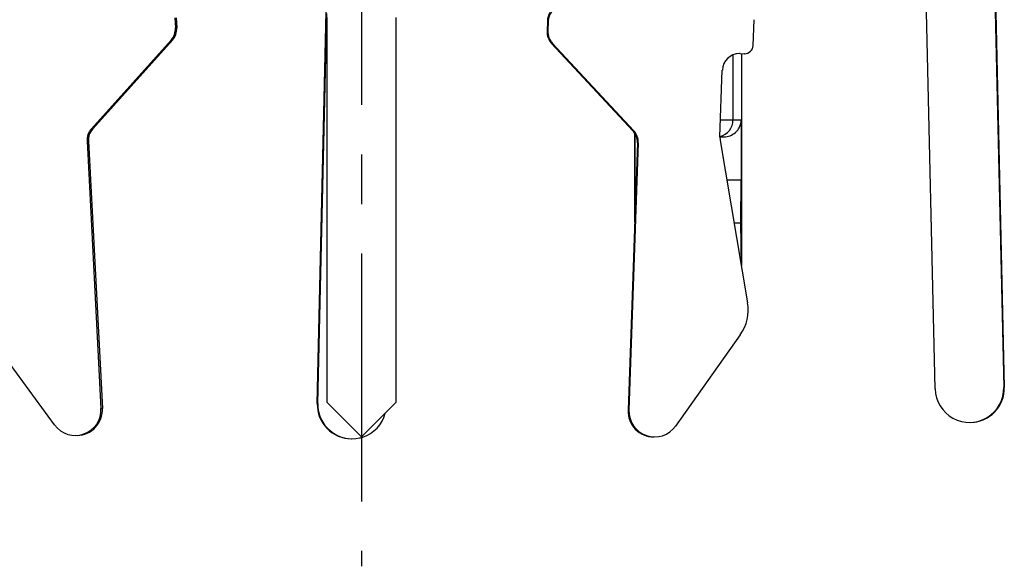
# Model space of a CAD drawing. Units: millimetres. Extents: x 0 to 420, y 0 to 297.
# Drawn here: x 330 to 365, y 170 to 190 of the extents above; entities that cross this region are included whole.
import ezdxf

# ---------------------------------------------------------------- set-up
doc = ezdxf.new("R2010")
doc.units = ezdxf.units.MM
doc.header["$LTSCALE"] = 23.1
doc.linetypes.add('CENTER', pattern=[0.6, 0.375, -0.075, 0.075, -0.075])
for name, color, linetype in [('91221341_AF0DXF_CONTINUOUS_LINE', 7, 'CONTINUOUS'), ('91421411_AF0DXF_CONTINUOUS_LINE', 7, 'CONTINUOUS'), ('91421411_AF1DXF_CONTINUOUS_LINE', 7, 'CONTINUOUS'), ('91421411_AF2DXF_CONTINUOUS_LINE', 7, 'CONTINUOUS'), ('91421421_AF0DXF_CONTINUOUS_LINE', 7, 'CONTINUOUS'), ('91421421_AF1DXF_CONTINUOUS_LINE', 7, 'CONTINUOUS'), ('DEFAULT_1', 7, 'CENTER')]:
    doc.layers.add(name, color=color, linetype=linetype)

msp = doc.modelspace()

# ---------------------------------------------------------------- linework, layer by layer
at = {"layer": '91221341_AF0DXF_CONTINUOUS_LINE', "color": 9, "linetype": 'Continuous'}
for p, q in [((355.2228, 188.3089), (355.2228, 186.0378)), ((354.7887, 186.0378), (355.5102, 186.0378))]:
    msp.add_line(p, q, dxfattribs=at)
at = {"layer": '91221341_AF0DXF_CONTINUOUS_LINE', "color": 7, "linetype": 'Continuous'}
for p, q in [((355.5325, 180.9378), (355.5325, 188.3474)), ((355.5102, 186.0378), (355.5102, 183.9378)), ((332.6725, 185.2123), (332.6725, 185.3917)), ((351.7825, 185.5746), (351.7825, 182.4602)), ((351.8047, 183.9378), (351.8047, 185.5369)), ((354.7758, 185.4378), (354.8996, 185.4378)), ((351.8047, 183.9378), (351.834, 183.9378)), ((351.8047, 183.9378), (351.8088, 183.2154)), ((355.0086, 183.9378), (355.5102, 183.9378)), ((355.5017, 182.4378), (355.5102, 183.9378)), ((355.262, 182.4378), (355.5017, 182.4378)), ((355.5154, 180.9378), (355.5017, 182.4378)), ((355.5154, 180.9378), (355.5325, 180.9378))]:
    msp.add_line(p, q, dxfattribs=at)
msp.add_arc((354.6228, 186.0378), 0.6, 284.0478, 359.99967, dxfattribs=at)
msp.add_open_spline([(354.8996, 185.4378), (354.9756, 185.4378), (355.1259, 185.4661), (355.2884, 185.5657), (355.3907, 185.6763), (355.4796, 185.8174), (355.5102, 185.9486), (355.5102, 186.0378)], degree=3, knots=[0, 0, 0, 0, 0.241086, 0.4728772, 0.5916836, 0.7169474, 1, 1, 1, 1], dxfattribs=at)
at = {"layer": '91421411_AF0DXF_CONTINUOUS_LINE', "color": 7, "linetype": 'Continuous'}
for p, q in [((341.0275, 176.1495), (341.0275, 189.6087)), ((343.4275, 189.6087), (343.4275, 176.1495)), ((342.2275, 174.9495), (341.0275, 176.1495)), ((343.4275, 176.1495), (342.2275, 174.9495))]:
    msp.add_line(p, q, dxfattribs=at)
at = {"layer": '91421411_AF1DXF_CONTINUOUS_LINE', "color": 7, "linetype": 'Continuous'}
for p, q in [((335.6956, 189.6015), (335.714, 189.2505)), ((335.7427, 189.6015), (335.7611, 189.2505)), ((335.5609, 188.8177), (332.7746, 185.7189)), ((332.8217, 185.7189), (335.608, 188.8177)), ((332.6215, 185.286), (333.1102, 175.9473)), ((332.6686, 185.286), (333.1573, 175.9473)), ((331.4887, 175.3669), (329.1724, 178.5201))]:
    msp.add_line(p, q, dxfattribs=at)
at = {"layer": '91421411_AF1DXF_CONTINUOUS_LINE', "color": 9, "linetype": 'Continuous'}
for p, q in [((335.714, 189.2505), (335.7611, 189.2505)), ((335.608, 188.8177), (335.5609, 188.8177)), ((332.7746, 185.7189), (332.8217, 185.7189)), ((332.6686, 185.286), (332.6215, 185.286)), ((333.1102, 175.9473), (333.1573, 175.9473))]:
    msp.add_line(p, q, dxfattribs=at)
at = {"layer": '91421411_AF1DXF_CONTINUOUS_LINE', "color": 7, "linetype": 'Continuous'}
for centre, radius, start, end in [((335.1144, 189.2191), 0.6004, 318.04592, 3.0035), ((335.1615, 189.2191), 0.6004, 318.04592, 3.0035), ((333.2211, 185.3174), 0.6004, 138.04592, 183.0035), ((333.2682, 185.3174), 0.6004, 138.04592, 183.0035), ((332.2129, 175.8986), 0.8983, 216.28572, 3.03528), ((332.259, 175.8997), 0.8996, 271.4525, 3.03331)]:
    msp.add_arc(centre, radius, start, end, dxfattribs=at)
at = {"layer": '91421411_AF2DXF_CONTINUOUS_LINE', "color": 7, "linetype": 'Continuous'}
for p, q in [((348.7277, 189.4879), (348.7155, 189.1366)), ((348.7591, 189.4879), (348.7469, 189.1366)), ((355.9294, 188.637), (355.9608, 189.5364)), ((348.8762, 188.7065), (351.7183, 185.6568)), ((351.7497, 185.6568), (348.9076, 188.7065)), ((355.4695, 188.3529), (355.4491, 188.3532)), ((355.4695, 188.3529), (355.6193, 188.3476)), ((355.6294, 188.3474), (355.6193, 188.3476)), ((354.7677, 185.4365), (354.8493, 187.7742)), ((351.879, 185.2267), (351.5528, 175.8809)), ((351.9104, 185.2267), (351.5842, 175.8809)), ((354.7758, 185.3155), (355.7348, 179.6398)), ((355.4796, 178.5221), (353.2169, 175.329))]:
    msp.add_line(p, q, dxfattribs=at)
at = {"layer": '91421411_AF2DXF_CONTINUOUS_LINE', "color": 9, "linetype": 'Continuous'}
for p, q in [((348.7591, 189.4879), (348.7277, 189.4879)), ((348.7155, 189.1366), (348.7469, 189.1366)), ((348.9076, 188.7065), (348.8762, 188.7065)), ((351.7183, 185.6568), (351.7497, 185.6568)), ((351.9104, 185.2267), (351.879, 185.2267)), ((351.5528, 175.8809), (351.5842, 175.8809))]:
    msp.add_line(p, q, dxfattribs=at)
at = {"layer": '91421411_AF2DXF_CONTINUOUS_LINE', "color": 7, "linetype": 'Continuous'}
for centre, radius, start, end in [((349.3588, 189.467), 0.6, 112.05222, 178.00724), ((349.3281, 189.4668), 0.6007, 147.96524, 177.98961), ((349.3152, 189.1156), 0.6002, 177.99647, 222.98063), ((349.3467, 189.1156), 0.6002, 177.99647, 222.98063), ((355.6297, 188.6473), 0.2999, 269.93993, 358.01718), ((355.4489, 187.7541), 0.5991, 89.9769, 178.0162), ((351.2792, 185.2477), 0.6002, 357.99647, 42.98063), ((351.3106, 185.2477), 0.6002, 357.99647, 42.98063), ((355.3693, 185.4157), 0.6019, 178.01595, 189.57608), ((354.2552, 179.3897), 1.5006, 324.67939, 9.59436), ((352.4521, 175.8493), 0.8998, 177.98647, 269.98368), ((352.4831, 175.8488), 0.8993, 177.98647, 324.68478)]:
    msp.add_arc(centre, radius, start, end, dxfattribs=at)
at = {"layer": '91421421_AF0DXF_CONTINUOUS_LINE', "color": 7, "linetype": 'Continuous'}
for p, q in [((364.3267, 192.9253), (364.6952, 176.6827)), ((364.3471, 192.9253), (364.7156, 176.6827)), ((362.2964, 176.6282), (361.9279, 192.8709))]:
    msp.add_line(p, q, dxfattribs=at)
at = {"layer": '91421421_AF0DXF_CONTINUOUS_LINE', "color": 9, "linetype": 'Continuous'}
msp.add_line((364.6952, 176.6827), (364.7156, 176.6827), dxfattribs=at)
at = {"layer": '91421421_AF0DXF_CONTINUOUS_LINE', "color": 7, "linetype": 'Continuous'}
for centre, start, end in [((363.4959, 176.6553), 181.2929, 1.30721), ((363.516, 176.6553), 270.0151, 1.30703)]:
    msp.add_arc(centre, 1.1998, start, end, dxfattribs=at)
at = {"layer": '91421421_AF1DXF_CONTINUOUS_LINE', "color": 7, "linetype": 'Continuous'}
for p, q in [((340.6776, 176.1133), (340.9885, 189.8189)), ((340.698, 176.1133), (341.0076, 189.7585))]:
    msp.add_line(p, q, dxfattribs=at)
at = {"layer": '91421421_AF1DXF_CONTINUOUS_LINE', "color": 9, "linetype": 'Continuous'}
msp.add_line((340.6776, 176.1133), (340.698, 176.1133), dxfattribs=at)
at = {"layer": '91421421_AF1DXF_CONTINUOUS_LINE', "color": 7, "linetype": 'Continuous'}
for centre, radius, start, end in [((341.8771, 176.0859), 1.1998, 178.69279, 269.98232), ((341.8976, 176.0859), 1.1998, 178.69297, 282.51405), ((341.8972, 176.0859), 1.1999, 288.0215, 345.07708), ((341.8962, 176.0899), 1.204, 282.53734, 288.00659)]:
    msp.add_arc(centre, radius, start, end, dxfattribs=at)
at = {"layer": 'DEFAULT_1', "color": 7, "linetype": 'CENTER'}
msp.add_line((342.2275, 222.9378), (342.2275, 170.427), dxfattribs=at)
msp.add_line((342.2275, 222.9378), (342.2275, 170.427), dxfattribs=at)

doc.saveas('drawing.dxf')
